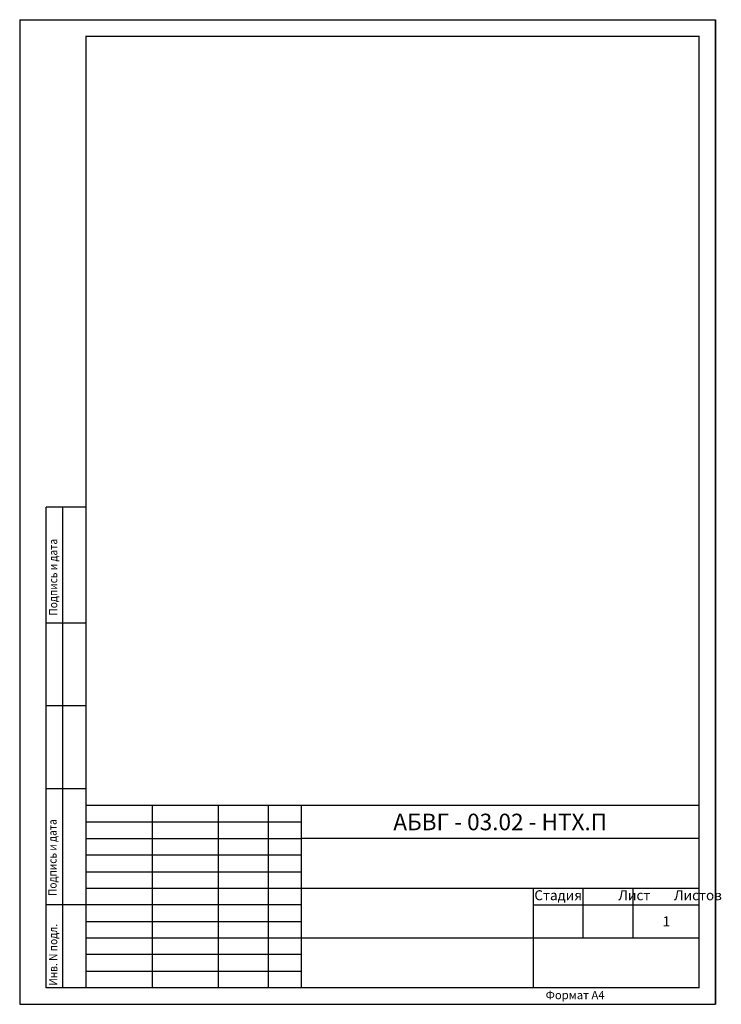
# Model space of a CAD drawing. Units: millimetres. Extents: x 0 to 212, y 0 to 297.
import ezdxf

# ---------------------------------------------------------------- set-up
doc = ezdxf.new("R2010")
doc.units = ezdxf.units.MM
for name, color, linetype in [('_FORMAT OSNOVNAJA', 1, 'Continuous'), ('_TABLITSA OSNOVNAJA', 3, 'Continuous'), ('_TABLITSA TONKAJA', 2, 'Continuous'), ('Текст', 7, 'Continuous'), ('Форматка', 4, 'Continuous')]:
    doc.layers.add(name, color=color, linetype=linetype)
doc.layers.add('Слой1', color=10, linetype='Continuous', lineweight=200, plot=False)
doc.styles.add('35', font='Gost.shx', dxfattribs={"width": 0.8, "oblique": 15, "height": 3.5})
doc.styles.add('Romans8', font='Gost.shx', dxfattribs={"width": 0.8, "oblique": 15, "height": 3})

msp = doc.modelspace()

# ---------------------------------------------------------------- linework, layer by layer
at = {"color": 7, "const_width": 0.35}
msp.add_lwpolyline([(205, 5), (20, 5), (20, 292), (205, 292)], close=True, dxfattribs=at)
at = {"ltscale": 100}
msp.add_point((85, 20), dxfattribs=at)
msp.add_point((85, 20), dxfattribs=at)
msp.add_point((85, 20), dxfattribs=at)
msp.add_point((85, 20), dxfattribs=at)
at = {"layer": '_FORMAT OSNOVNAJA', "color": 7}
for p, q in [((20, 60), (20, 5)), ((205, 60), (20, 60))]:
    msp.add_line(p, q, dxfattribs=at)
at = {"layer": '_TABLITSA OSNOVNAJA', "color": 7}
for p, q in [((40, 60), (40, 5)), ((60, 5), (60, 60)), ((75, 60), (75, 5)), ((85, 5), (85, 60)), ((205, 50), (85, 50)), ((85, 35), (205, 35)), ((155, 35), (155, 5)), ((170, 20), (170, 35)), ((185, 35), (185, 20)), ((155, 30), (205, 30)), ((205, 20), (85, 20))]:
    msp.add_line(p, q, dxfattribs=at)
at = {"layer": '_TABLITSA TONKAJA', "color": 7}
for p, q in [((20, 55), (85, 55)), ((20, 50), (85, 50)), ((85, 45), (20, 45)), ((85, 45), (20, 45)), ((20, 40), (85, 40)), ((20, 40), (85, 40)), ((20, 35), (85, 35)), ((20, 35), (85, 35)), ((85, 30), (20, 30)), ((85, 30), (20, 30)), ((20, 25), (85, 25)), ((20, 25), (85, 25)), ((85, 20), (20, 20)), ((85, 20), (20, 20)), ((85, 15), (20, 15)), ((85, 15), (20, 15)), ((20, 10), (85, 10)), ((20, 10), (85, 10))]:
    msp.add_line(p, q, dxfattribs=at)
at = {"layer": 'Слой1', "color": 7, "linetype": 'ByBlock', "lineweight": -3, "ltscale": 0.4}
for p, q in [((0, 297), (210, 297)), ((0, 0), (210, 0))]:
    msp.add_line(p, q, dxfattribs=at)
at = {"layer": 'Слой1', "color": 7, "lineweight": -3}
for p, q in [((210, 0), (210, 297)), ((210, 297), (210, 0)), ((210, 297), (210, 0)), ((0, 297), (0, 0)), ((0, 297), (0, 0))]:
    msp.add_line(p, q, dxfattribs=at)
at = {"layer": 'Форматка', "color": 7, "lineweight": -3}
for p, q in [((20, 150), (8, 150)), ((8, 5), (8, 150)), ((13, 5), (13, 150)), ((20, 115), (8, 115)), ((20, 90), (8, 90)), ((20, 65), (8, 65)), ((20, 30), (8, 30)), ((20, 5), (8, 5))]:
    msp.add_line(p, q, dxfattribs=at)

# ---------------------------------------------------------------- texts
at = {"layer": 'Текст', "color": 0, "ltscale": 100, "insert": (145, 55), "char_height": 5, "width": 120, "attachment_point": 5, "style": 'Romans8'}
msp.add_mtext('{\\A1;АБВГ - 03.02 - НТХ.П}', dxfattribs=at)
at = {"layer": 'Текст', "color": 7, "ltscale": 6.666667, "char_height": 3, "style": 'Romans8'}
for s, insert, width, attachment_point in [('Стадия', (162.5, 34.4), 15, 2), ('\\pi3.55;Лист', (170, 34.4), 15, 1), ('\\pi4.1499;Листов', (185, 34.4), 20, 1)]:
    msp.add_mtext(s, dxfattribs=dict(at, insert=insert, width=width, attachment_point=attachment_point))
at = {"layer": 'Текст', "color": 7, "ltscale": 100, "insert": (195.13, 25), "char_height": 3, "width": 19.7446, "attachment_point": 5, "style": 'Romans8'}
msp.add_mtext('{\\A1;1}', dxfattribs=at)
at = {"layer": 'Форматка', "color": 7, "lineweight": -3, "style": '35', "oblique": 15, "width": 0.9}
for s, p in [('Подпись и дата', (11.34, 117.25)), ('Подпись и дата', (11.14, 32.67)), ('Инв. N подл.', (11.34, 5.63))]:
    msp.add_text(s, height=2.5, rotation=90, dxfattribs=at).set_placement(p)
at = {"layer": 'Форматка', "color": 7, "lineweight": -3, "style": '35', "oblique": 15}
msp.add_text('Формат А4', height=2.5, dxfattribs=at).set_placement((158.72, 1.53))

doc.saveas('drawing.dxf')
